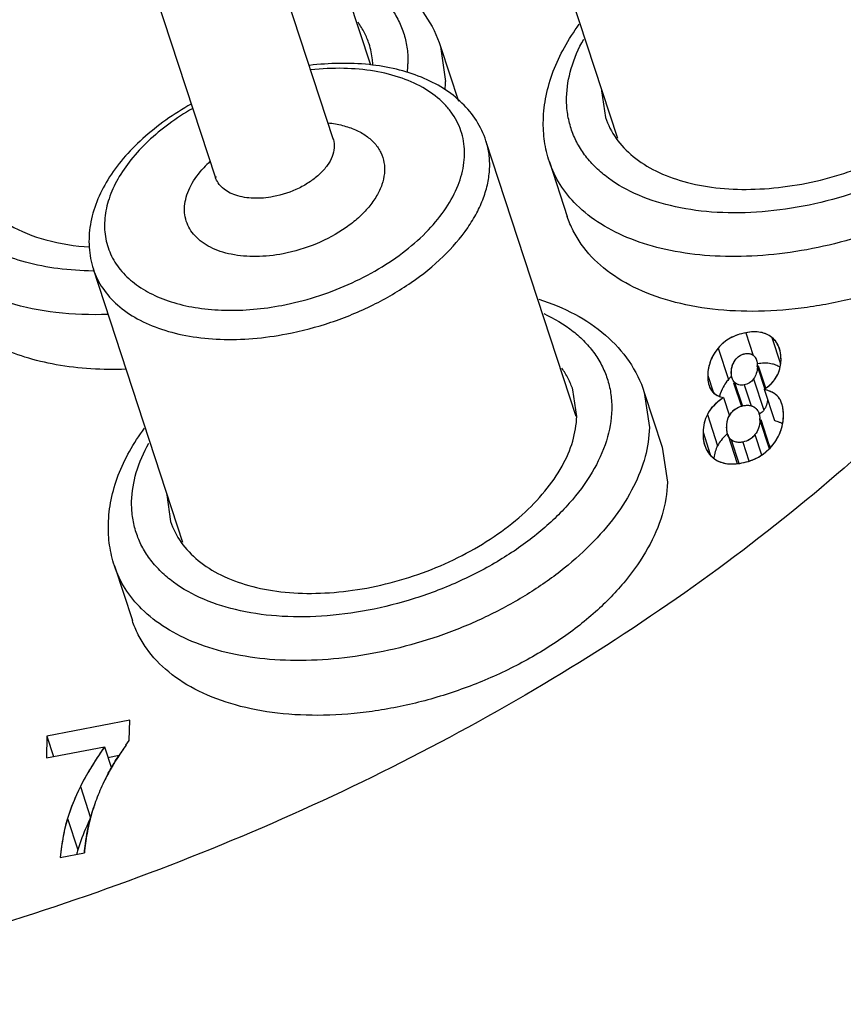
# Model space of a CAD drawing. Units: millimetres. Extents: x 2227 to 2375, y 637 to 742.
# Drawn here: x 2340 to 2343, y 715 to 718 of the extents above; entities that cross this region are included whole.
import ezdxf

# ---------------------------------------------------------------- set-up
doc = ezdxf.new("R2010")
doc.units = ezdxf.units.MM
doc.header["$LTSCALE"] = 65.395
doc.layers.get('0').update_dxf_attribs({"linetype": 'CONTINUOUS', "lineweight": 30})

msp = doc.modelspace()

# ---------------------------------------------------------------- linework, layer by layer
at = {"color": 7, "linetype": 'Continuous'}
for p, q in [((2341.2663, 717.1829), (2340.6211, 719.1547)), ((2340.9134, 717.0675), (2340.2682, 719.0392)), ((2341.3787, 717.4031), (2341.1134, 718.2136)), ((2342.119, 717.1841), (2341.851, 718.003)), ((2341.5881, 717.4594), (2341.6419, 717.2951)), ((2341.5881, 717.4594), (2341.6033, 717.3544)), ((2342.0706, 717.3268), (2342.0822, 717.247)), ((2341.2663, 717.1829), (2341.2673, 717.1806)), ((2341.9945, 716.3502), (2341.724, 717.1768)), ((2341.914, 717.1141), (2341.9678, 716.9498)), ((2340.8158, 715.973), (2340.5479, 716.7919)), ((2342.5023, 716.6012), (2342.5245, 716.5335)), ((2342.5805, 716.5875), (2342.6066, 716.5077)), ((2342.42, 716.5553), (2342.4507, 716.4614)), ((2342.5372, 716.4995), (2342.5592, 716.4321)), ((2342.5622, 716.4352), (2342.5407, 716.5007)), ((2342.3885, 716.4734), (2342.4048, 716.4239)), ((2342.4661, 716.4515), (2342.4893, 716.3805)), ((2342.4692, 716.4526), (2342.4925, 716.3815)), ((2342.4978, 716.4452), (2342.5184, 716.3821)), ((2342.5261, 716.4632), (2342.5568, 716.3693)), ((2341.996, 716.3507), (2341.9844, 716.4305)), ((2342.1986, 716.4226), (2342.2138, 716.3176)), ((2342.1986, 716.4226), (2342.2524, 716.2582)), ((2342.558, 716.4317), (2342.5887, 716.3378)), ((2342.4359, 716.407), (2342.4537, 716.3526)), ((2342.6105, 716.3883), (2342.6052, 716.401)), ((2342.3874, 716.3567), (2342.4181, 716.2628)), ((2342.5447, 716.3393), (2342.5726, 716.254)), ((2342.5728, 716.2657), (2342.5483, 716.3405)), ((2342.3744, 716.3028), (2342.3963, 716.2359)), ((2342.4483, 716.2963), (2342.4766, 716.2097)), ((2342.5301, 716.2958), (2342.55, 716.235)), ((2342.4583, 716.2807), (2342.4814, 716.2101)), ((2342.4936, 716.2736), (2342.5119, 716.2178)), ((2342.2524, 716.2583), (2342.2676, 716.1532)), ((2340.7674, 716.1157), (2340.779, 716.0359)), ((2340.6109, 715.903), (2340.6646, 715.7387)), ((2340.6567, 715.4396), (2340.4084, 715.3921)), ((2340.6553, 715.3785), (2340.6567, 715.4396)), ((2340.4084, 715.3921), (2340.4069, 715.3265)), ((2340.4084, 715.3921), (2340.4285, 715.3307)), ((2340.6455, 715.3649), (2340.6553, 715.3785)), ((2340.4069, 715.3265), (2340.581, 715.3598)), ((2340.581, 715.3598), (2340.6018, 715.2961)), ((2340.6249, 715.3338), (2340.5916, 715.3274)), ((2340.5088, 715.2408), (2340.5395, 715.1469)), ((2340.4703, 715.1451), (2340.501, 715.0513)), ((2340.4483, 715.0281), (2340.5208, 715.0419))]:
    msp.add_line(p, q, dxfattribs=at)
for centre, radius, start, end in [((2341.1839, 717.4147), 0.3065, 353.7507, 358.6788), ((2341.2602, 717.3623), 0.3431, 354.7148, 358.6841), ((2342.326, 717.321), 0.2555, 177.991, 178.6928), ((2341.2022, 717.162), 0.0674, 16.0837, 18.1045), ((2341.1144, 716.8775), 0.3216, 132.4773, 137.1689), ((2342.5179, 716.4856), 0.0581, 144.2522, 157.1185), ((2342.4553, 716.5015), 0.0819, 358.6514, 1.7591), ((2342.5326, 716.4814), 0.0734, 178.6862, 179.9861), ((2342.5117, 716.5179), 0.0961, 329.9627, 345.0705), ((2342.5523, 716.3753), 0.1332, 135.2985, 139.7145), ((2342.4976, 716.5287), 0.1139, 315.7921, 317.385), ((2342.5444, 716.3782), 0.125, 151.2629, 164.5701), ((2342.4517, 716.4881), 0.0826, 255.4956, 258.9826), ((2342.5703, 716.3827), 0.0393, 27.6873, 32.3026), ((2342.5347, 716.3641), 0.0796, 26.0174, 27.6744), ((2342.5253, 716.3604), 0.0897, 16.6666, 17.4775), ((2342.5053, 716.3242), 0.0593, 140.652, 155.0746), ((2342.5034, 716.3259), 0.0568, 126.4375, 140.7697), ((2342.4646, 716.3412), 0.0801, 358.655, 1.9205), ((2342.5684, 716.2445), 0.0949, 62.4019, 65.4436), ((2342.5731, 716.1531), 0.192, 130.8492, 132.395), ((2342.4802, 716.3525), 0.1352, 331.3765, 345.2886), ((2342.5299, 716.2077), 0.1247, 153.7501, 171.533), ((2342.5182, 716.249), 0.0571, 6.9579, 11.1836), ((2342.4569, 716.2897), 0.0822, 228.5736, 230.5636), ((2341.0228, 716.1099), 0.2555, 177.991, 178.6928), ((2341.3136, 714.8845), 0.8228, 144.2804, 147.3575), ((2341.3118, 714.8857), 0.8207, 144.2749, 147.0772), ((2341.2701, 714.9126), 0.771, 147.3768, 148.7364), ((2341.2087, 714.9485), 0.6999, 149.7827, 153.4947), ((2341.2482, 714.926), 0.7454, 148.7382, 149.8096), ((2341.1395, 714.9825), 0.6228, 153.4116, 158.6605), ((2341.1449, 714.9801), 0.6287, 153.4735, 158.6355), ((2341.1898, 714.9583), 0.6787, 151.9707, 153.4865), ((2341.0887, 715.003), 0.5681, 158.7202, 164.431), ((2341.0919, 715.0019), 0.5714, 158.7373, 164.3663), ((2341.1374, 714.9895), 0.6186, 164.4355, 169.7188), ((2341.1145, 714.9954), 0.595, 164.3491, 165.2567), ((2341.2041, 714.9774), 0.6864, 169.7212, 174.6045), ((2340.8741, 714.9364), 0.3904, 162.8856, 164.9968)]:
    msp.add_arc(centre, radius, start, end, dxfattribs=at)
for points, knots in [([(2344.0547, 718.4187), (2344.0521, 718.3053), (2344.0257, 718.0727), (2343.9282, 717.7254), (2343.7735, 717.3768), (2343.564, 717.031), (2343.3025, 716.6924), (2342.9924, 716.3652), (2342.6378, 716.0533), (2342.243, 715.7608), (2341.8132, 715.4913), (2341.3539, 715.2483), (2340.8709, 715.035), (2340.3706, 714.8539), (2339.8592, 714.7075), (2339.3434, 714.5977), (2338.8298, 714.5258), (2338.4881, 714.5035), (2338.3193, 714.4991)], [0, 0, 0, 0, 0.045366, 0.093113, 0.14371, 0.197444, 0.254393, 0.314475, 0.377465, 0.443033, 0.510755, 0.580143, 0.650659, 0.721732, 0.792777, 0.863209, 0.932462, 1, 1, 1, 1]), ([(2341.2723, 717.7385), (2341.3095, 717.7268), (2341.3802, 717.698), (2341.4732, 717.6356), (2341.5458, 717.5558), (2341.5773, 717.4922), (2341.5881, 717.4594)], [0, 0, 0, 0, 0.267763, 0.520571, 0.762832, 1, 1, 1, 1]), ([(2341.2867, 717.6954), (2341.3178, 717.6811), (2341.3617, 717.6554), (2341.4106, 717.6114), (2341.4402, 717.5758), (2341.4633, 717.5372), (2341.4797, 717.4958), (2341.4891, 717.4523), (2341.4907, 717.4226), (2341.4903, 717.4076)], [0, 0, 0, 0, 0.2748, 0.402655, 0.525414, 0.644664, 0.762264, 0.880132, 1, 1, 1, 1]), ([(2343.4041, 717.5819), (2343.4034, 717.5504), (2343.3913, 717.4843), (2343.3466, 717.3888), (2343.2771, 717.2961), (2343.1856, 717.2093), (2343.0753, 717.1315), (2342.9505, 717.0655), (2342.8158, 717.0137), (2342.6761, 716.978), (2342.5367, 716.9599), (2342.4029, 716.9599), (2342.2794, 716.9781), (2342.1707, 717.014), (2342.0941, 717.0592), (2342.0453, 717.1032), (2342.0157, 717.1387), (2341.9926, 717.1773), (2341.9763, 717.2186), (2341.9669, 717.2621), (2341.9654, 717.2918), (2341.9657, 717.3067)], [0, 0, 0, 0, 0.049822, 0.104742, 0.165559, 0.232136, 0.303566, 0.378448, 0.455066, 0.531559, 0.606079, 0.676942, 0.7428, 0.802833, 0.857001, 0.882207, 0.906411, 0.929925, 0.953116, 0.976361, 1, 1, 1, 1]), ([(2342.0822, 717.247), (2342.0895, 717.2247), (2342.1118, 717.1809), (2342.1646, 717.126), (2342.2343, 717.0826), (2342.3186, 717.0515), (2342.4146, 717.0335), (2342.5192, 717.0291), (2342.6293, 717.0383), (2342.7412, 717.0608), (2342.8512, 717.0958), (2342.9557, 717.1423), (2343.0514, 717.1987), (2343.1351, 717.2632), (2343.2042, 717.3338), (2343.2563, 717.4082), (2343.2896, 717.4844), (2343.2986, 717.5368), (2343.2992, 717.5618)], [0, 0, 0, 0, 0.045795, 0.094097, 0.146789, 0.204807, 0.26824, 0.336523, 0.408617, 0.483164, 0.558629, 0.6334, 0.705924, 0.774816, 0.838977, 0.897758, 0.95118, 1, 1, 1, 1]), ([(2341.3739, 717.4674), (2341.3701, 717.4788), (2341.3608, 717.5013), (2341.348, 717.5221), (2341.3409, 717.532)], [0, 0, 0, 0, 0.496304, 1, 1, 1, 1]), ([(2341.896, 717.2384), (2341.8965, 717.2631), (2341.9024, 717.3131), (2341.9242, 717.3867), (2341.9581, 717.4585), (2341.9875, 717.5038), (2342.0038, 717.526)], [0, 0, 0, 0, 0.23764, 0.481987, 0.73553, 1, 1, 1, 1]), ([(2343.517, 717.5287), (2343.5163, 717.4992), (2343.5068, 717.4378), (2343.4712, 717.3478), (2343.4153, 717.2589), (2343.3406, 717.1734), (2343.2493, 717.0934), (2343.1436, 717.021), (2343.0263, 716.9579), (2342.9007, 716.9058), (2342.7699, 716.8662), (2342.6374, 716.8401), (2342.5068, 716.8281), (2342.3815, 716.8306), (2342.2648, 716.8476), (2342.1596, 716.8787), (2342.0688, 716.9233), (2342.0175, 716.9629), (2341.9956, 716.9845)], [0, 0, 0, 0, 0.047253, 0.098412, 0.154171, 0.214699, 0.279643, 0.348287, 0.41966, 0.492618, 0.565923, 0.638316, 0.708594, 0.775679, 0.838701, 0.897102, 0.950736, 1, 1, 1, 1]), ([(2341.9657, 717.3067), (2341.9664, 717.3359), (2341.9768, 717.397), (2342.0015, 717.4535), (2342.0169, 717.4814)], [0, 0, 0, 0, 0.477582, 1, 1, 1, 1]), ([(2340.4581, 712.6276), (2340.6377, 712.6721), (2340.9942, 712.7729), (2341.5173, 712.9572), (2342.0245, 713.1733), (2342.5102, 713.4186), (2342.969, 713.6905), (2343.3958, 713.9859), (2343.7859, 714.3017), (2344.135, 714.6344), (2344.4393, 714.9803), (2344.6954, 715.3357), (2344.9003, 715.6969), (2345.0517, 716.06), (2345.1476, 716.4211), (2345.1867, 716.7762), (2345.1679, 717.1212), (2345.1166, 717.3426), (2345.0818, 717.4489)], [0, 0, 0, 0, 0.075477, 0.151053, 0.226152, 0.300271, 0.372902, 0.443579, 0.511891, 0.577489, 0.64011, 0.699598, 0.755916, 0.809178, 0.859667, 0.907848, 0.954364, 1, 1, 1, 1]), ([(2341.3853, 717.4033), (2341.3851, 717.4088), (2341.3835, 717.4305), (2341.3789, 717.4519), (2341.3739, 717.4674)], [0, 0, 0, 0, 0.252743, 1, 1, 1, 1]), ([(2341.1126, 716.6835), (2341.1467, 716.69), (2341.2143, 716.7071), (2341.3115, 716.7437), (2341.4021, 716.7901), (2341.4831, 716.845), (2341.5516, 716.9063), (2341.6053, 716.9721), (2341.6424, 717.0404), (2341.6583, 717.0989), (2341.6608, 717.1439), (2341.6577, 717.176), (2341.6499, 717.2069), (2341.6373, 717.2362), (2341.6201, 717.2637), (2341.5906, 717.2981), (2341.5422, 717.3352), (2341.471, 717.3675), (2341.3879, 717.388), (2341.2959, 717.396), (2341.2321, 717.3931), (2341.1994, 717.3896)], [0, 0, 0, 0, 0.077147, 0.154495, 0.23031, 0.302986, 0.371168, 0.433919, 0.490908, 0.542636, 0.56702, 0.59074, 0.614129, 0.637545, 0.661342, 0.685848, 0.73792, 0.795322, 0.858488, 0.92703, 1, 1, 1, 1]), ([(2341.724, 717.1768), (2341.7171, 717.198), (2341.6975, 717.2391), (2341.6534, 717.2923), (2341.5969, 717.3361), (2341.53, 717.3698), (2341.4547, 717.3934), (2341.3427, 717.4119), (2341.2546, 717.4098), (2341.1956, 717.4028)], [0, 0, 0, 0, 0.107957, 0.217743, 0.331729, 0.451472, 0.57824, 0.712368, 1, 1, 1, 1]), ([(2343.5708, 717.3644), (2343.57, 717.3314), (2343.5582, 717.2624), (2343.5143, 717.1621), (2343.4456, 717.064), (2343.3547, 716.971), (2343.2444, 716.8861), (2343.1184, 716.8118), (2342.9806, 716.7506), (2342.8357, 716.7044), (2342.6884, 716.6748), (2342.5434, 716.6627), (2342.4056, 716.6686), (2342.2791, 716.6923), (2342.1682, 716.7332), (2342.0763, 716.7904), (2342.0176, 716.8517), (2341.9846, 716.9063), (2341.9726, 716.9351), (2341.9678, 716.9497)], [0, 0, 0, 0, 0.048819, 0.102229, 0.161007, 0.225163, 0.294045, 0.366564, 0.441329, 0.516783, 0.591322, 0.663406, 0.73168, 0.795103, 0.853108, 0.905791, 0.954088, 0.977205, 1, 1, 1, 1]), ([(2340.8407, 717.2867), (2340.7889, 717.2575), (2340.7166, 717.2071), (2340.6371, 717.1259), (2340.5902, 717.0624), (2340.5562, 716.9957), (2340.5365, 716.9269), (2340.5324, 716.8579), (2340.5409, 716.8131), (2340.5479, 716.7919)], [0, 0, 0, 0, 0.28758, 0.421739, 0.548513, 0.668265, 0.782247, 0.892052, 1, 1, 1, 1]), ([(2340.8453, 717.2738), (2340.8208, 717.2595), (2340.7743, 717.2292), (2340.7121, 717.1777), (2340.6603, 717.1224), (2340.6204, 717.0645), (2340.5933, 717.0055), (2340.58, 716.9467), (2340.5812, 716.8896), (2340.5972, 716.8362), (2340.6274, 716.7882), (2340.6706, 716.7473), (2340.7253, 716.7141), (2340.7901, 716.6894), (2340.8632, 716.6737), (2340.9719, 716.6648), (2341.0563, 716.6728), (2341.1126, 716.6835)], [0, 0, 0, 0, 0.076158, 0.14852, 0.216257, 0.278892, 0.336427, 0.389467, 0.439304, 0.487845, 0.53728, 0.589601, 0.646228, 0.707891, 0.774698, 0.846242, 1, 1, 1, 1]), ([(2341.914, 717.1141), (2341.9075, 717.134), (2341.8979, 717.1752), (2341.8955, 717.2173), (2341.896, 717.2384)], [0, 0, 0, 0, 0.498065, 1, 1, 1, 1]), ([(2341.2509, 717.2307), (2341.2655, 717.229), (2341.2936, 717.2242), (2341.3325, 717.2111), (2341.3655, 717.1929), (2341.3918, 717.1698), (2341.4102, 717.1423), (2341.4201, 717.1114), (2341.421, 717.0783), (2341.4131, 717.0441), (2341.3968, 717.0099), (2341.3729, 716.9765), (2341.3418, 716.9446), (2341.2912, 716.9047), (2341.2163, 716.8645), (2341.1502, 716.8446), (2341.1162, 716.8381)], [0, 0, 0, 0, 0.066764, 0.128344, 0.184703, 0.236481, 0.285075, 0.332554, 0.381255, 0.433221, 0.489818, 0.551646, 0.618645, 0.690244, 0.842967, 1, 1, 1, 1]), ([(2341.267, 717.1806), (2341.2693, 717.1727), (2341.2709, 717.155), (2341.2641, 717.1281), (2341.249, 717.1015), (2341.2266, 717.0763), (2341.1978, 717.0534), (2341.1523, 717.0272), (2341.1137, 717.0143), (2341.0872, 717.0093)], [0, 0, 0, 0, 0.091246, 0.190051, 0.300643, 0.424174, 0.559366, 0.703231, 1, 1, 1, 1]), ([(2341.1271, 716.5979), (2341.172, 716.6065), (2341.2605, 716.6299), (2341.386, 716.6815), (2341.4996, 716.7476), (2341.5958, 716.8251), (2341.6596, 716.8983), (2341.697, 716.9594), (2341.7173, 717.0043), (2341.7305, 717.0491), (2341.7363, 717.0933), (2341.7345, 717.1361), (2341.7283, 717.1636), (2341.724, 717.1768)], [0, 0, 0, 0, 0.14911, 0.297926, 0.441872, 0.576866, 0.699937, 0.756629, 0.810091, 0.860586, 0.908586, 0.954772, 1, 1, 1, 1]), ([(2340.5467, 716.7864), (2340.5116, 716.7868), (2340.4436, 716.7912), (2340.3466, 716.8098), (2340.26, 716.8399), (2340.1857, 716.881), (2340.1258, 716.9322), (2340.0821, 716.9926), (2340.0562, 717.0606), (2340.0514, 717.1085), (2340.052, 717.1325)], [0, 0, 0, 0, 0.156539, 0.303213, 0.439043, 0.564039, 0.679432, 0.787838, 0.893238, 1, 1, 1, 1]), ([(2341.1162, 716.8381), (2341.0896, 716.833), (2341.0376, 716.8274), (2340.974, 716.8324), (2340.9284, 716.8443), (2340.8903, 716.86), (2340.858, 716.8827), (2340.836, 716.912), (2340.8253, 716.9357), (2340.8203, 716.9613), (2340.8211, 716.9881), (2340.8275, 717.0156), (2340.844, 717.0538), (2340.8635, 717.0799), (2340.8786, 717.0961)], [0, 0, 0, 0, 0.159975, 0.30722, 0.374707, 0.437678, 0.550573, 0.602434, 0.652765, 0.70316, 0.755202, 0.810219, 0.869141, 1, 1, 1, 1]), ([(2341.9956, 716.9845), (2341.977, 717.003), (2341.9442, 717.0431), (2341.9219, 717.0901), (2341.9141, 717.1141)], [0, 0, 0, 0, 0.509164, 1, 1, 1, 1]), ([(2340.1684, 717.0727), (2340.1733, 717.0578), (2340.1864, 717.0284), (2340.215, 716.9886), (2340.252, 716.9532), (2340.3136, 716.9113), (2340.4095, 716.8738), (2340.4929, 716.8613), (2340.5372, 716.8585)], [0, 0, 0, 0, 0.104548, 0.211742, 0.323996, 0.443078, 0.704987, 1, 1, 1, 1]), ([(2340.915, 717.0702), (2340.9148, 717.0694), (2340.9144, 717.0682), (2340.9141, 717.0665), (2340.9139, 717.0657), (2340.9139, 717.0647), (2340.9138, 717.0658), (2340.9137, 717.0664), (2340.9135, 717.0671), (2340.9134, 717.0675)], [0, 0, 0, 0, 0.296055, 0.501592, 0.626219, 0.678176, 0.752951, 0.859349, 1, 1, 1, 1]), ([(2341.0872, 717.0093), (2341.0675, 717.0055), (2341.0295, 717.0021), (2340.9836, 717.009), (2340.9531, 717.0219), (2340.935, 717.0343), (2340.9213, 717.0495), (2340.9154, 717.0614), (2340.9134, 717.0675)], [0, 0, 0, 0, 0.303337, 0.573279, 0.69287, 0.802252, 0.903437, 1, 1, 1, 1]), ([(2340.2733, 713.2433), (2340.5564, 713.3114), (2341.1135, 713.4795), (2341.7792, 713.7645), (2342.2823, 714.0343), (2342.6375, 714.2532), (2342.9699, 714.4882), (2343.2764, 714.737), (2343.5546, 714.9977), (2343.8019, 715.2681), (2344.0162, 715.5456), (2344.1957, 715.8282), (2344.3388, 716.1134), (2344.4441, 716.3988), (2344.5105, 716.6819), (2344.5288, 716.8708), (2344.5309, 716.9634)], [0, 0, 0, 0, 0.145394, 0.289851, 0.360769, 0.430296, 0.498091, 0.563849, 0.627311, 0.68827, 0.746591, 0.802213, 0.855166, 0.905591, 0.953757, 1, 1, 1, 1]), ([(2345.2662, 716.8855), (2345.3009, 716.7792), (2345.3523, 716.5579), (2345.371, 716.2129), (2345.332, 715.8577), (2345.236, 715.4966), (2345.0846, 715.1335), (2344.8797, 714.7724), (2344.6236, 714.4169), (2344.3194, 714.071), (2343.9702, 713.7384), (2343.5801, 713.4226), (2343.1533, 713.1271), (2342.6945, 712.8552), (2342.2088, 712.6099), (2341.7016, 712.3938), (2341.1785, 712.2095), (2340.822, 712.1088), (2340.6424, 712.0642)], [0, 0, 0, 0, 0.045636, 0.092152, 0.140333, 0.190822, 0.244084, 0.300402, 0.35989, 0.422511, 0.488109, 0.556421, 0.627098, 0.699729, 0.773848, 0.848947, 0.924523, 1, 1, 1, 1]), ([(2340.5917, 716.6562), (2340.5397, 716.6544), (2340.4395, 716.6576), (2340.319, 716.6811), (2340.2329, 716.7116), (2340.1588, 716.7473), (2340.1095, 716.783), (2340.0819, 716.8103)], [0, 0, 0, 0, 0.285683, 0.548705, 0.670863, 0.786628, 1, 1, 1, 1]), ([(2340.6455, 716.4919), (2340.5757, 716.4894), (2340.4729, 716.4951), (2340.3444, 716.5256), (2340.2604, 716.5579), (2340.1877, 716.5996), (2340.1277, 716.6503), (2340.0819, 716.709), (2340.0614, 716.753), (2340.0541, 716.7755)], [0, 0, 0, 0, 0.299328, 0.436602, 0.564587, 0.683459, 0.794213, 0.898772, 1, 1, 1, 1]), ([(2340.5479, 716.7919), (2340.5545, 716.7717), (2340.5741, 716.7321), (2340.6198, 716.6814), (2340.6803, 716.6401), (2340.7534, 716.609), (2340.8372, 716.5888), (2340.9293, 716.5798), (2341.0272, 716.5824), (2341.0936, 716.5915), (2341.1271, 716.5979)], [0, 0, 0, 0, 0.096451, 0.197522, 0.306774, 0.426219, 0.556379, 0.69656, 0.845187, 1, 1, 1, 1]), ([(2341.8828, 716.7017), (2341.92, 716.69), (2341.9907, 716.6612), (2342.0838, 716.5987), (2342.1563, 716.519), (2342.1879, 716.4554), (2342.1986, 716.4226)], [0, 0, 0, 0, 0.267763, 0.520571, 0.762832, 1, 1, 1, 1]), ([(2341.8972, 716.6586), (2341.9284, 716.6443), (2341.9722, 716.6185), (2342.0211, 716.5746), (2342.0508, 716.539), (2342.0739, 716.5003), (2342.0903, 716.459), (2342.0997, 716.4155), (2342.1012, 716.3857), (2342.1009, 716.3708)], [0, 0, 0, 0, 0.2748, 0.402655, 0.525414, 0.644664, 0.762264, 0.880132, 1, 1, 1, 1]), ([(2342.5023, 716.6012), (2342.4861, 716.5982), (2342.4626, 716.5903), (2342.4361, 716.5722), (2342.425, 716.5612), (2342.42, 716.5553)], [0, 0, 0, 0, 0.514859, 0.75749, 1, 1, 1, 1]), ([(2342.5805, 716.5875), (2342.5757, 716.5913), (2342.5649, 716.5979), (2342.5461, 716.6034), (2342.5248, 716.6046), (2342.51, 716.6027), (2342.5023, 716.6012)], [0, 0, 0, 0, 0.223725, 0.456585, 0.71192, 1, 1, 1, 1]), ([(2342.6034, 716.5539), (2342.6013, 716.5604), (2342.5953, 716.573), (2342.5858, 716.5832), (2342.5805, 716.5875)], [0, 0, 0, 0, 0.503869, 1, 1, 1, 1]), ([(2342.42, 716.5553), (2342.4103, 716.5438), (2342.3944, 716.518), (2342.3889, 716.4881), (2342.3885, 716.4734)], [0, 0, 0, 0, 0.504795, 1, 1, 1, 1]), ([(2342.4707, 716.5195), (2342.4742, 716.5244), (2342.4827, 716.5331), (2342.4941, 716.5375), (2342.4999, 716.5386)], [0, 0, 0, 0, 0.502657, 1, 1, 1, 1]), ([(2342.4999, 716.5386), (2342.5049, 716.5396), (2342.5126, 716.5398), (2342.5216, 716.5361), (2342.5254, 716.5333), (2342.5271, 716.5317)], [0, 0, 0, 0, 0.521972, 0.758822, 1, 1, 1, 1]), ([(2342.5271, 716.5317), (2342.5279, 716.5309), (2342.5313, 716.5272), (2342.5336, 716.5227), (2342.5347, 716.5191)], [0, 0, 0, 0, 0.23845, 1, 1, 1, 1]), ([(2342.6081, 716.5186), (2342.6082, 716.5218), (2342.608, 716.5337), (2342.6061, 716.5456), (2342.6034, 716.5539)], [0, 0, 0, 0, 0.269102, 1, 1, 1, 1]), ([(2342.4592, 716.4831), (2342.4594, 716.4897), (2342.4612, 716.5026), (2342.467, 716.5144), (2342.4707, 716.5195)], [0, 0, 0, 0, 0.511779, 1, 1, 1, 1]), ([(2342.5372, 716.4995), (2342.537, 716.4928), (2342.5354, 716.4799), (2342.5297, 716.4681), (2342.5261, 716.4632)], [0, 0, 0, 0, 0.52727, 1, 1, 1, 1]), ([(2342.5347, 716.5191), (2342.5352, 716.5177), (2342.5369, 716.5113), (2342.5373, 716.5046), (2342.5372, 716.4995)], [0, 0, 0, 0, 0.225333, 1, 1, 1, 1]), ([(2342.5635, 716.51), (2342.5615, 716.5101), (2342.5531, 716.5101), (2342.5448, 716.5093), (2342.5385, 716.5083)], [0, 0, 0, 0, 0.237548, 1, 1, 1, 1]), ([(2342.5888, 716.5057), (2342.5868, 716.5064), (2342.5786, 716.5087), (2342.57, 716.5098), (2342.5635, 716.51)], [0, 0, 0, 0, 0.239625, 1, 1, 1, 1]), ([(2342.5793, 716.4493), (2342.5838, 716.4539), (2342.5919, 716.4638), (2342.601, 716.4807), (2342.6066, 716.4992), (2342.6079, 716.512), (2342.6081, 716.5186)], [0, 0, 0, 0, 0.253145, 0.498128, 0.744081, 1, 1, 1, 1]), ([(2342.6059, 716.4975), (2342.6046, 716.4983), (2342.5992, 716.5017), (2342.5933, 716.5042), (2342.5888, 716.5057)], [0, 0, 0, 0, 0.24769, 1, 1, 1, 1]), ([(2341.9844, 716.4305), (2341.9807, 716.442), (2341.9713, 716.4645), (2341.9585, 716.4852), (2341.9514, 716.4952)], [0, 0, 0, 0, 0.496304, 1, 1, 1, 1]), ([(2342.3885, 716.4734), (2342.3885, 716.4706), (2342.3886, 716.4604), (2342.3901, 716.4502), (2342.3924, 716.4431)], [0, 0, 0, 0, 0.274571, 1, 1, 1, 1]), ([(2342.4601, 716.4712), (2342.4599, 716.4722), (2342.4593, 716.4761), (2342.4592, 716.48), (2342.4592, 716.4831)], [0, 0, 0, 0, 0.236888, 1, 1, 1, 1]), ([(2342.4615, 716.4655), (2342.4613, 716.466), (2342.4608, 716.4679), (2342.4603, 716.4698), (2342.4601, 716.4712)], [0, 0, 0, 0, 0.244241, 1, 1, 1, 1]), ([(2342.3924, 716.4431), (2342.3939, 716.4385), (2342.398, 716.4296), (2342.4078, 716.4187), (2342.4207, 716.4109), (2342.4306, 716.4081), (2342.4359, 716.407)], [0, 0, 0, 0, 0.248431, 0.484593, 0.72894, 1, 1, 1, 1]), ([(2342.4507, 716.4614), (2342.4492, 716.4595), (2342.4433, 716.4523), (2342.4381, 716.4444), (2342.4347, 716.4383)], [0, 0, 0, 0, 0.256242, 1, 1, 1, 1]), ([(2342.4692, 716.4526), (2342.4675, 716.4544), (2342.4644, 716.4584), (2342.4623, 716.4631), (2342.4615, 716.4655)], [0, 0, 0, 0, 0.493846, 1, 1, 1, 1]), ([(2342.4978, 716.4452), (2342.4925, 716.4442), (2342.4844, 716.4439), (2342.4748, 716.4478), (2342.471, 716.4508), (2342.4692, 716.4526)], [0, 0, 0, 0, 0.524978, 0.76011, 1, 1, 1, 1]), ([(2342.5261, 716.4632), (2342.5228, 716.4586), (2342.5143, 716.4504), (2342.5034, 716.4463), (2342.4978, 716.4452)], [0, 0, 0, 0, 0.50031, 1, 1, 1, 1]), ([(2342.558, 716.4317), (2342.56, 716.433), (2342.5675, 716.4383), (2342.5745, 716.4444), (2342.5793, 716.4493)], [0, 0, 0, 0, 0.2601, 1, 1, 1, 1]), ([(2342.6052, 716.401), (2342.6033, 716.4045), (2342.5982, 716.4113), (2342.5876, 716.4197), (2342.5739, 716.4266), (2342.5636, 716.4301), (2342.558, 716.4317)], [0, 0, 0, 0, 0.20659, 0.434607, 0.696457, 1, 1, 1, 1]), ([(2342.4359, 716.407), (2342.4251, 716.3994), (2342.4067, 716.3847), (2342.3919, 716.3659), (2342.3874, 716.3567)], [0, 0, 0, 0, 0.561806, 1, 1, 1, 1]), ([(2342.4595, 716.3618), (2342.4639, 716.3672), (2342.4751, 716.3767), (2342.4891, 716.3814), (2342.4963, 716.3828)], [0, 0, 0, 0, 0.483791, 1, 1, 1, 1]), ([(2342.4963, 716.3828), (2342.5028, 716.384), (2342.5127, 716.3846), (2342.5247, 716.3806), (2342.5296, 716.3773), (2342.5318, 716.3754)], [0, 0, 0, 0, 0.531039, 0.766637, 1, 1, 1, 1]), ([(2342.5678, 716.4025), (2342.5674, 716.3964), (2342.5655, 716.3846), (2342.5601, 716.3739), (2342.5568, 716.3693)], [0, 0, 0, 0, 0.52365, 1, 1, 1, 1]), ([(2342.6146, 716.3695), (2342.6144, 716.3712), (2342.6135, 716.3775), (2342.612, 716.3838), (2342.6105, 716.3883)], [0, 0, 0, 0, 0.258604, 1, 1, 1, 1]), ([(2342.1009, 716.3708), (2342.1002, 716.3393), (2342.0881, 716.2732), (2342.0434, 716.1777), (2341.9739, 716.085), (2341.8824, 715.9982), (2341.7722, 715.9204), (2341.6473, 715.8544), (2341.5126, 715.8026), (2341.3729, 715.7669), (2341.2335, 715.7488), (2341.0997, 715.7488), (2340.9762, 715.767), (2340.8676, 715.8029), (2340.7909, 715.8481), (2340.7421, 715.892), (2340.7125, 715.9276), (2340.6894, 715.9662), (2340.6731, 716.0075), (2340.6638, 716.051), (2340.6622, 716.0807), (2340.6625, 716.0956)], [0, 0, 0, 0, 0.049822, 0.104742, 0.165559, 0.232136, 0.303566, 0.378448, 0.455066, 0.531559, 0.606079, 0.676942, 0.7428, 0.802833, 0.857001, 0.882207, 0.906411, 0.929925, 0.953116, 0.976361, 1, 1, 1, 1]), ([(2342.3874, 716.3567), (2342.3833, 716.3485), (2342.3769, 716.3308), (2342.3747, 716.3122), (2342.3744, 716.3028)], [0, 0, 0, 0, 0.494425, 1, 1, 1, 1]), ([(2342.4453, 716.3208), (2342.4455, 716.3284), (2342.4477, 716.3432), (2342.455, 716.3564), (2342.4595, 716.3618)], [0, 0, 0, 0, 0.517487, 1, 1, 1, 1]), ([(2342.5318, 716.3754), (2342.5342, 716.3734), (2342.5384, 716.3685), (2342.5411, 716.3627), (2342.5421, 716.3596)], [0, 0, 0, 0, 0.486449, 1, 1, 1, 1]), ([(2342.5421, 716.3596), (2342.5426, 716.3581), (2342.5443, 716.3515), (2342.5448, 716.3446), (2342.5447, 716.3393)], [0, 0, 0, 0, 0.229715, 1, 1, 1, 1]), ([(2342.5568, 716.3693), (2342.5559, 716.368), (2342.5521, 716.3632), (2342.5472, 716.3592), (2342.5433, 716.3569)], [0, 0, 0, 0, 0.258006, 1, 1, 1, 1]), ([(2342.6154, 716.3513), (2342.6155, 716.3528), (2342.6155, 716.3589), (2342.6151, 716.3651), (2342.6146, 716.3695)], [0, 0, 0, 0, 0.259108, 1, 1, 1, 1]), ([(2340.779, 716.0359), (2340.7863, 716.0136), (2340.8086, 715.9698), (2340.8614, 715.9149), (2340.9311, 715.8715), (2341.0154, 715.8404), (2341.1114, 715.8224), (2341.2161, 715.818), (2341.3261, 715.8272), (2341.438, 715.8497), (2341.548, 715.8847), (2341.6525, 715.9312), (2341.7482, 715.9876), (2341.832, 716.0521), (2341.901, 716.1227), (2341.9531, 716.1971), (2341.9864, 716.2733), (2341.9954, 716.3257), (2341.996, 716.3507)], [0, 0, 0, 0, 0.045795, 0.094097, 0.146789, 0.204807, 0.26824, 0.336523, 0.408617, 0.483164, 0.558629, 0.6334, 0.705924, 0.774816, 0.838977, 0.897758, 0.95118, 1, 1, 1, 1]), ([(2342.5447, 716.3393), (2342.5445, 716.3313), (2342.5421, 716.3157), (2342.5347, 716.3017), (2342.5301, 716.2958)], [0, 0, 0, 0, 0.515946, 1, 1, 1, 1]), ([(2342.5796, 716.2605), (2342.5852, 716.2669), (2342.5953, 716.2803), (2342.6065, 716.3025), (2342.6135, 716.3263), (2342.6153, 716.3429), (2342.6154, 716.3513)], [0, 0, 0, 0, 0.255015, 0.501617, 0.747328, 1, 1, 1, 1]), ([(2342.6079, 716.3309), (2342.6065, 716.3315), (2342.6002, 716.3342), (2342.5937, 716.3364), (2342.5887, 716.3378)], [0, 0, 0, 0, 0.23402, 1, 1, 1, 1]), ([(2340.5928, 716.0273), (2340.5933, 716.052), (2340.5992, 716.102), (2340.6211, 716.1756), (2340.6549, 716.2474), (2340.6843, 716.2927), (2340.7006, 716.3148)], [0, 0, 0, 0, 0.23764, 0.481987, 0.73553, 1, 1, 1, 1]), ([(2342.2138, 716.3176), (2342.2131, 716.2881), (2342.2036, 716.2267), (2342.168, 716.1367), (2342.1121, 716.0478), (2342.0374, 715.9623), (2341.9461, 715.8823), (2341.8404, 715.8099), (2341.7232, 715.7467), (2341.5975, 715.6947), (2341.4667, 715.6551), (2341.3342, 715.629), (2341.2036, 715.617), (2341.0783, 715.6195), (2340.9616, 715.6365), (2340.8564, 715.6676), (2340.7656, 715.7122), (2340.7143, 715.7518), (2340.6924, 715.7734)], [0, 0, 0, 0, 0.047253, 0.098412, 0.154171, 0.214699, 0.279643, 0.348287, 0.41966, 0.492618, 0.565923, 0.638316, 0.708594, 0.775679, 0.838701, 0.897102, 0.950736, 1, 1, 1, 1]), ([(2342.3744, 716.3028), (2342.3744, 716.2992), (2342.3745, 716.2859), (2342.3766, 716.2726), (2342.3796, 716.2633)], [0, 0, 0, 0, 0.269546, 1, 1, 1, 1]), ([(2342.4437, 716.2949), (2342.4382, 716.2899), (2342.4286, 716.28), (2342.4209, 716.2685), (2342.4181, 716.2628)], [0, 0, 0, 0, 0.539326, 1, 1, 1, 1]), ([(2342.4463, 716.3049), (2342.4461, 716.3061), (2342.4454, 716.3114), (2342.4452, 716.3167), (2342.4453, 716.3208)], [0, 0, 0, 0, 0.232163, 1, 1, 1, 1]), ([(2342.4483, 716.2963), (2342.4481, 716.297), (2342.4472, 716.2998), (2342.4466, 716.3027), (2342.4463, 716.3049)], [0, 0, 0, 0, 0.239015, 1, 1, 1, 1]), ([(2342.4583, 716.2807), (2342.456, 716.2826), (2342.4519, 716.2875), (2342.4493, 716.2932), (2342.4483, 716.2963)], [0, 0, 0, 0, 0.478311, 1, 1, 1, 1]), ([(2342.5301, 716.2958), (2342.5257, 716.2901), (2342.5147, 716.28), (2342.5007, 716.275), (2342.4936, 716.2736)], [0, 0, 0, 0, 0.497302, 1, 1, 1, 1]), ([(2340.6625, 716.0956), (2340.6632, 716.1248), (2340.6736, 716.1859), (2340.6983, 716.2424), (2340.7137, 716.2703)], [0, 0, 0, 0, 0.477582, 1, 1, 1, 1]), ([(2342.3796, 716.2633), (2342.382, 716.2561), (2342.3886, 716.2423), (2342.3989, 716.231), (2342.4047, 716.2263)], [0, 0, 0, 0, 0.504134, 1, 1, 1, 1]), ([(2342.4795, 716.2725), (2342.4756, 716.2728), (2342.4679, 716.2742), (2342.4612, 716.2783), (2342.4583, 716.2807)], [0, 0, 0, 0, 0.508577, 1, 1, 1, 1]), ([(2342.4936, 716.2736), (2342.4924, 716.2734), (2342.4877, 716.2726), (2342.483, 716.2723), (2342.4795, 716.2725)], [0, 0, 0, 0, 0.266448, 1, 1, 1, 1]), ([(2342.5728, 716.2657), (2342.573, 716.2652), (2342.5735, 716.2634), (2342.574, 716.2615), (2342.5743, 716.2601)], [0, 0, 0, 0, 0.244182, 1, 1, 1, 1]), ([(2342.491, 716.211), (2342.4997, 716.2126), (2342.5167, 716.2171), (2342.5405, 716.2278), (2342.5617, 716.2422), (2342.574, 716.2541), (2342.5796, 716.2605)], [0, 0, 0, 0, 0.258929, 0.507055, 0.751536, 1, 1, 1, 1]), ([(2342.4047, 716.2263), (2342.4099, 716.222), (2342.4218, 716.2146), (2342.4426, 716.2086), (2342.4661, 716.2073), (2342.4824, 716.2093), (2342.491, 716.211)], [0, 0, 0, 0, 0.22434, 0.456984, 0.712036, 1, 1, 1, 1]), ([(2342.2676, 716.1532), (2342.2668, 716.1203), (2342.255, 716.0513), (2342.2111, 715.951), (2342.1424, 715.8529), (2342.0515, 715.7599), (2341.9412, 715.675), (2341.8152, 715.6007), (2341.6774, 715.5395), (2341.5325, 715.4933), (2341.3852, 715.4637), (2341.2403, 715.4516), (2341.1024, 715.4575), (2340.976, 715.4811), (2340.865, 715.5221), (2340.7732, 715.5793), (2340.7144, 715.6406), (2340.6814, 715.6952), (2340.6694, 715.724), (2340.6646, 715.7386)], [0, 0, 0, 0, 0.048819, 0.102229, 0.161007, 0.225163, 0.294045, 0.366564, 0.441329, 0.516783, 0.591322, 0.663406, 0.73168, 0.795103, 0.853108, 0.905791, 0.954088, 0.977205, 1, 1, 1, 1]), ([(2340.6109, 715.903), (2340.6043, 715.9229), (2340.5947, 715.9641), (2340.5923, 716.0062), (2340.5928, 716.0273)], [0, 0, 0, 0, 0.498065, 1, 1, 1, 1]), ([(2340.6924, 715.7734), (2340.6738, 715.7918), (2340.641, 715.832), (2340.6187, 715.879), (2340.6109, 715.903)], [0, 0, 0, 0, 0.509164, 1, 1, 1, 1]), ([(2340.7691, 712.3867), (2341.011, 712.4521), (2341.4873, 712.6055), (2342.1706, 712.899), (2342.808, 713.2494), (2343.3841, 713.6484), (2343.8849, 714.0864), (2344.2362, 714.4828), (2344.4664, 714.8105), (2344.6539, 715.1289), (2344.7615, 715.3801), (2344.8135, 715.5493)], [0, 0, 0, 0, 0.141115, 0.281233, 0.418209, 0.550054, 0.675079, 0.792031, 0.847289, 0.900347, 1, 1, 1, 1]), ([(2340.581, 715.3598), (2340.5664, 715.3386), (2340.5409, 715.2997), (2340.5179, 715.2593), (2340.5088, 715.2408)], [0, 0, 0, 0, 0.55541, 1, 1, 1, 1]), ([(2340.5908, 715.2772), (2340.5932, 715.2818), (2340.6033, 715.3003), (2340.6142, 715.3183), (2340.6229, 715.3317)], [0, 0, 0, 0, 0.244271, 1, 1, 1, 1]), ([(2340.5088, 715.2408), (2340.5048, 715.2327), (2340.4902, 715.2016), (2340.4777, 715.1694), (2340.4703, 715.1451)], [0, 0, 0, 0, 0.260626, 1, 1, 1, 1]), ([(2340.4703, 715.1451), (2340.4649, 715.1279), (2340.456, 715.0891), (2340.4505, 715.0497), (2340.4483, 715.0281)], [0, 0, 0, 0, 0.453947, 1, 1, 1, 1]), ([(2340.5395, 715.1469), (2340.5355, 715.1388), (2340.5209, 715.1077), (2340.5085, 715.0755), (2340.501, 715.0513)], [0, 0, 0, 0, 0.260626, 1, 1, 1, 1]), ([(2340.5208, 715.0419), (2340.5216, 715.051), (2340.5257, 715.0863), (2340.5324, 715.1213), (2340.5391, 715.1468)], [0, 0, 0, 0, 0.256814, 1, 1, 1, 1]), ([(2344.1946, 715.0912), (2344.0843, 714.9657), (2343.8457, 714.7202), (2343.4486, 714.3782), (2343.0085, 714.0575), (2342.5308, 713.7624), (2342.0216, 713.4962), (2341.4871, 713.2625), (2340.934, 713.064), (2340.5563, 712.9565), (2340.3659, 712.9093)], [0, 0, 0, 0, 0.112084, 0.229407, 0.351351, 0.477145, 0.605903, 0.736646, 0.868374, 1, 1, 1, 1])]:
    msp.add_open_spline(points, degree=3, knots=knots, dxfattribs=at)
for points in [[(2342.5023, 716.6012), (2342.4676, 716.5946), (2342.4403, 716.5792), (2342.42, 716.5553)], [(2342.5805, 716.5875), (2342.5614, 716.6029), (2342.5352, 716.6076), (2342.5023, 716.6012)], [(2342.597, 716.5683), (2342.5928, 716.5756), (2342.5872, 716.582), (2342.5805, 716.5875)], [(2342.6055, 716.5463), (2342.6037, 716.5544), (2342.6009, 716.5617), (2342.597, 716.5683)], [(2342.42, 716.5553), (2342.3996, 716.5312), (2342.3892, 716.5039), (2342.3885, 716.4734)], [(2342.4787, 716.5284), (2342.4817, 716.531), (2342.485, 716.5332), (2342.4886, 716.5349)], [(2342.4886, 716.5349), (2342.4921, 716.5366), (2342.4959, 716.5379), (2342.4999, 716.5386)], [(2342.4999, 716.5386), (2342.5037, 716.5394), (2342.5073, 716.5396), (2342.5106, 716.5392)], [(2342.5106, 716.5392), (2342.5138, 716.5389), (2342.5169, 716.5381), (2342.5196, 716.5368)], [(2342.5196, 716.5368), (2342.5223, 716.5355), (2342.5248, 716.5338), (2342.5271, 716.5317)], [(2342.5271, 716.5317), (2342.5296, 716.5293), (2342.5316, 716.5264), (2342.5332, 716.523)], [(2342.6081, 716.5186), (2342.6083, 716.5286), (2342.6075, 716.5379), (2342.6055, 716.5463)], [(2342.4606, 716.4959), (2342.4614, 716.5002), (2342.4627, 716.5043), (2342.4643, 716.5082)], [(2342.4707, 716.5195), (2342.4731, 716.5229), (2342.4758, 716.5258), (2342.4787, 716.5284)], [(2342.5372, 716.4995), (2342.5368, 716.4848), (2342.5331, 716.4729), (2342.5261, 716.4632)], [(2342.5332, 716.523), (2342.5337, 716.5218), (2342.5342, 716.5206), (2342.5346, 716.5194)], [(2342.5346, 716.5194), (2342.5361, 716.5149), (2342.537, 716.5098), (2342.5371, 716.504)], [(2342.6045, 716.4931), (2342.6067, 716.5012), (2342.6079, 716.5097), (2342.6081, 716.5186)], [(2342.3885, 716.4734), (2342.3881, 716.4549), (2342.3917, 716.4401), (2342.3992, 716.4291)], [(2342.4592, 716.4831), (2342.4593, 716.4875), (2342.4598, 716.4918), (2342.4606, 716.4959)], [(2342.4601, 716.4712), (2342.4595, 716.4743), (2342.4592, 716.4777), (2342.4592, 716.4814)], [(2342.4615, 716.4655), (2342.4609, 716.4673), (2342.4604, 716.4692), (2342.4601, 716.4712)], [(2342.5814, 716.4515), (2342.5867, 716.4573), (2342.5912, 716.4633), (2342.5949, 716.4698)], [(2342.4692, 716.4526), (2342.4657, 716.4562), (2342.4631, 716.4605), (2342.4615, 716.4655)], [(2342.4978, 716.4452), (2342.4858, 716.4429), (2342.4764, 716.4453), (2342.4692, 716.4526)], [(2342.5261, 716.4632), (2342.5191, 716.4535), (2342.5095, 716.4475), (2342.4978, 716.4452)], [(2342.558, 716.4317), (2342.566, 716.4371), (2342.5731, 716.443), (2342.5792, 716.4492)], [(2342.3992, 716.4291), (2342.4032, 716.4233), (2342.4083, 716.4185), (2342.4145, 716.4149)], [(2342.4145, 716.4149), (2342.4193, 716.412), (2342.4248, 716.4097), (2342.431, 716.4081)], [(2342.6036, 716.4038), (2342.5958, 716.4161), (2342.5805, 716.4253), (2342.558, 716.4317)], [(2342.4359, 716.407), (2342.4117, 716.3899), (2342.3955, 716.3732), (2342.3874, 716.3567)], [(2342.482, 716.3786), (2342.4864, 716.3804), (2342.4912, 716.3818), (2342.4963, 716.3828)], [(2342.4963, 716.3828), (2342.5013, 716.3838), (2342.506, 716.3841), (2342.5103, 716.3838)], [(2342.5103, 716.3838), (2342.5145, 716.3836), (2342.5184, 716.3828), (2342.522, 716.3813)], [(2342.522, 716.3813), (2342.5256, 716.3799), (2342.5289, 716.378), (2342.5318, 716.3754)], [(2342.6108, 716.3873), (2342.6095, 716.3914), (2342.608, 716.3953), (2342.6062, 716.399)], [(2342.6146, 716.3694), (2342.6139, 716.3753), (2342.6128, 716.3809), (2342.6112, 716.3861)], [(2342.3874, 716.3567), (2342.3792, 716.34), (2342.3749, 716.3222), (2342.3744, 716.3028)], [(2342.4697, 716.3716), (2342.4734, 716.3744), (2342.4776, 716.3767), (2342.482, 716.3786)], [(2342.5318, 716.3754), (2342.5349, 716.3728), (2342.5375, 716.3696), (2342.5394, 716.3658)], [(2342.5394, 716.3658), (2342.5405, 716.3639), (2342.5413, 716.3618), (2342.5421, 716.3596)], [(2342.5421, 716.3596), (2342.5436, 716.355), (2342.5445, 716.3497), (2342.5447, 716.3439)], [(2342.6154, 716.3513), (2342.6156, 716.3576), (2342.6153, 716.3637), (2342.6146, 716.3694)], [(2342.4453, 716.3208), (2342.4455, 716.3259), (2342.446, 716.3308), (2342.447, 716.3354)], [(2342.447, 716.3354), (2342.448, 716.3403), (2342.4495, 716.3449), (2342.4515, 716.3492)], [(2342.5447, 716.3393), (2342.5443, 716.3222), (2342.5393, 716.3077), (2342.5301, 716.2958)], [(2342.6109, 716.3182), (2342.6137, 716.3288), (2342.6152, 716.3398), (2342.6154, 716.3513)], [(2342.3744, 716.3028), (2342.3739, 716.2803), (2342.3782, 716.2614), (2342.3874, 716.2462)], [(2342.4456, 716.3112), (2342.4453, 716.3142), (2342.4453, 716.3174), (2342.4453, 716.3208)], [(2342.4463, 716.3048), (2342.446, 716.3068), (2342.4457, 716.309), (2342.4456, 716.3112)], [(2342.4482, 716.2965), (2342.4474, 716.2991), (2342.4468, 716.3018), (2342.4463, 716.3048)], [(2342.4583, 716.2807), (2342.4537, 716.2846), (2342.4504, 716.2898), (2342.4482, 716.2965)], [(2342.5301, 716.2958), (2342.5208, 716.2838), (2342.5087, 716.2765), (2342.4936, 716.2736)], [(2342.4865, 716.2726), (2342.4752, 716.2717), (2342.4658, 716.2743), (2342.4583, 716.2807)], [(2342.4936, 716.2736), (2342.4912, 716.2732), (2342.4888, 716.2728), (2342.4865, 716.2726)], [(2342.5796, 716.2605), (2342.5872, 716.2691), (2342.5936, 716.2782), (2342.5988, 716.2878)], [(2342.3874, 716.2462), (2342.3915, 716.2395), (2342.3965, 716.2334), (2342.4025, 716.2281)], [(2342.5257, 716.2214), (2342.536, 716.2258), (2342.5457, 716.2312), (2342.5546, 716.2377)], [(2342.5546, 716.2377), (2342.5637, 716.2442), (2342.572, 716.2518), (2342.5796, 716.2605)], [(2342.4047, 716.2263), (2342.4119, 716.2204), (2342.42, 716.2159), (2342.4289, 716.2129)], [(2342.4289, 716.2129), (2342.4376, 716.2099), (2342.4471, 716.2083), (2342.4574, 716.208)], [(2342.4574, 716.208), (2342.4678, 716.2077), (2342.479, 716.2087), (2342.491, 716.211)], [(2342.491, 716.211), (2342.5033, 716.2133), (2342.5149, 716.2168), (2342.5257, 716.2214)], [(2340.581, 715.3598), (2340.5488, 715.3129), (2340.5248, 715.2733), (2340.5088, 715.2408)], [(2340.5088, 715.2408), (2340.4927, 715.2082), (2340.4798, 715.1762), (2340.4703, 715.1451)], [(2340.4703, 715.1451), (2340.4607, 715.114), (2340.4532, 715.075), (2340.4483, 715.0281)]]:
    msp.add_open_spline(points, degree=3, dxfattribs=at)

doc.saveas('drawing.dxf')
